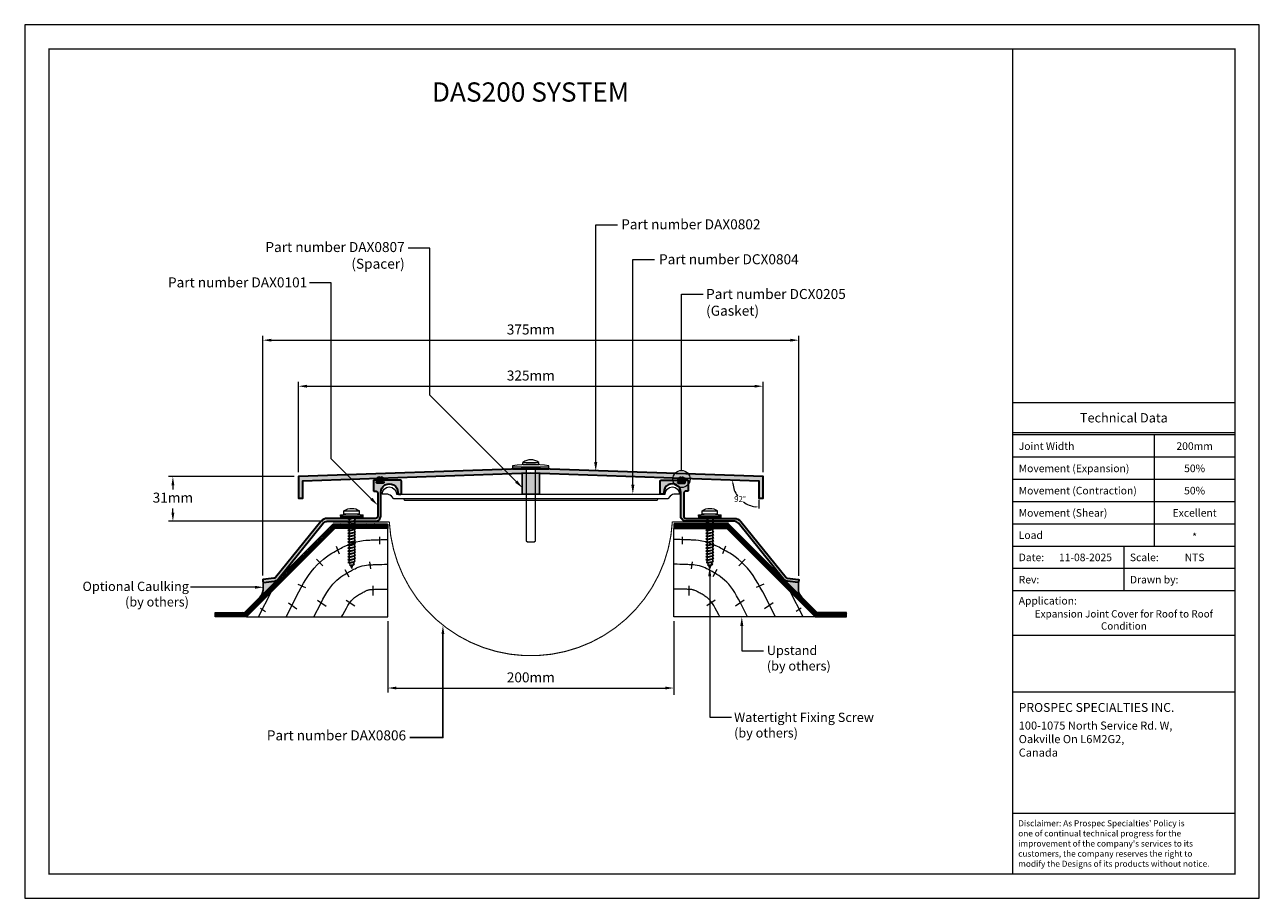
# Model space of a CAD drawing. Units: millimetres. Extents: x 17918.36 to 17919.23, y 11863.43 to 11869.99.
# Drawn here: x 17918.36 to 17919.23, y 11865.21 to 11865.82 of the extents above; entities that cross this region are included whole.
import ezdxf

# ---------------------------------------------------------------- set-up
doc = ezdxf.new("R2010")
doc.units = ezdxf.units.MM
doc.linetypes.add('DASHED2', pattern=[9.525, 6.35, -3.175])
for name, color, linetype in [('BORDER', 86, 'Continuous'), ('chart', 7, 'Continuous'), ('DIMENSION', 7, 'Continuous'), ('dimensions', 7, 'Continuous'), ('HATCH', 152, 'Continuous'), ('OBJECT', 5, 'Continuous')]:
    doc.layers.add(name, color=color, linetype=linetype)
doc.styles.add('Arial', font='arial.ttf')
doc.styles.get("Standard").update_dxf_attribs({"font": 'arial.ttf'})
doc.styles.add('style1', font='arial.ttf')
pattern_1 = [(135, (17900.80639605, 11847.9574462), (-0.000561266008, -0.000561266008), []), (225, (17900.80639605, 11847.9574462), (-0.000561266008, -0.001683798023), [0.001984375, -0.001190625])]

# ---------------------------------------------------------------- blocks, each defined once
blk = doc.blocks.new('WASHERR')
at = {"layer": 'OBJECT', "lineweight": 0, "true_color": 0x4f4f4f}
h = blk.add_hatch(color=251, dxfattribs=at)
h.dxf.hatch_style = 1
h.paths.add_polyline_path([(541.855, -115.931), (541.23, -115.931), (541.23, -115.962), (541.855, -115.962)])
at = {"color": 8, "lineweight": 0}
for p, q in [((541.23, -115.899), (541.23, -115.869)), ((541.23, -115.899), (541.855, -115.899)), ((541.855, -115.899), (541.855, -115.869))]:
    blk.add_line(p, q, dxfattribs=at)
for points in [[(541.23, -115.899), (541.855, -115.899), (541.855, -115.931), (541.23, -115.931)], [(541.23, -115.931), (541.855, -115.931), (541.855, -115.962), (541.23, -115.962)]]:
    blk.add_lwpolyline(points, close=True, dxfattribs=at)
blk.add_arc((541.543, -117.355), 1.519, 78.1252, 101.8748, dxfattribs=at)
blk = doc.blocks.new('sc')
at = {"color": 8, "lineweight": 0}
for p, q in [((541.359, -116.223), (541.359, -116.143)), ((541.784, -116.143), (541.359, -116.143)), ((541.784, -116.223), (541.359, -116.223)), ((541.498, -116.225), (541.498, -116.223)), ((541.645, -116.225), (541.645, -116.223)), ((541.784, -116.223), (541.784, -116.143)), ((541.463, -116.394), (541.498, -116.372)), ((541.498, -116.418), (541.463, -116.394)), ((541.679, -116.436), (541.463, -116.394)), ((541.463, -116.475), (541.498, -116.453)), ((541.498, -116.499), (541.463, -116.475)), ((541.679, -116.517), (541.463, -116.475)), ((541.463, -116.556), (541.498, -116.534)), ((541.498, -116.58), (541.463, -116.556)), ((541.679, -116.598), (541.463, -116.556)), ((541.498, -116.348), (541.498, -116.401)), ((541.645, -116.458), (541.498, -116.418)), ((541.498, -116.418), (541.498, -116.482)), ((541.645, -116.539), (541.498, -116.499)), ((541.498, -116.499), (541.498, -116.563)), ((541.645, -116.62), (541.498, -116.58)), ((541.498, -116.58), (541.498, -116.641)), ((541.645, -116.377), (541.539, -116.348)), ((541.679, -116.355), (541.642, -116.348)), ((541.645, -116.348), (541.645, -116.349)), ((541.679, -116.355), (541.645, -116.377)), ((541.645, -116.377), (541.645, -116.43)), ((541.645, -116.413), (541.679, -116.436)), ((541.679, -116.436), (541.645, -116.458)), ((541.645, -116.458), (541.645, -116.511)), ((541.645, -116.494), (541.679, -116.517)), ((541.679, -116.517), (541.645, -116.539)), ((541.645, -116.539), (541.645, -116.592)), ((541.645, -116.575), (541.679, -116.598)), ((541.679, -116.598), (541.645, -116.62)), ((541.669, -116.348), (541.679, -116.355)), ((541.463, -116.634), (541.498, -116.612)), ((541.498, -116.658), (541.463, -116.634)), ((541.679, -116.676), (541.463, -116.634)), ((541.463, -116.715), (541.498, -116.693)), ((541.498, -116.739), (541.463, -116.715)), ((541.679, -116.757), (541.463, -116.715)), ((541.463, -116.796), (541.498, -116.774)), ((541.498, -116.82), (541.463, -116.796)), ((541.679, -116.838), (541.463, -116.796)), ((541.463, -116.877), (541.498, -116.855)), ((541.498, -116.901), (541.463, -116.877)), ((541.679, -116.919), (541.463, -116.877)), ((541.463, -116.958), (541.498, -116.936)), ((541.498, -116.658), (541.498, -116.722)), ((541.645, -116.698), (541.498, -116.658)), ((541.498, -116.739), (541.498, -116.803)), ((541.645, -116.779), (541.498, -116.739)), ((541.645, -116.86), (541.498, -116.82)), ((541.498, -116.82), (541.498, -116.884)), ((541.645, -116.941), (541.498, -116.901)), ((541.498, -116.901), (541.498, -116.965)), ((541.645, -116.62), (541.645, -116.67)), ((541.645, -116.653), (541.679, -116.676)), ((541.679, -116.676), (541.645, -116.698)), ((541.645, -116.698), (541.645, -116.751)), ((541.645, -116.734), (541.679, -116.757)), ((541.679, -116.757), (541.645, -116.779)), ((541.645, -116.779), (541.645, -116.832)), ((541.645, -116.815), (541.679, -116.838)), ((541.679, -116.838), (541.645, -116.86)), ((541.645, -116.86), (541.645, -116.913)), ((541.645, -116.896), (541.679, -116.919)), ((541.679, -116.919), (541.645, -116.941)), ((541.645, -116.941), (541.645, -116.994)), ((541.498, -116.982), (541.463, -116.958)), ((541.679, -117), (541.463, -116.958)), ((541.463, -117.039), (541.498, -117.017)), ((541.498, -117.063), (541.463, -117.039)), ((541.679, -117.081), (541.463, -117.039)), ((541.463, -117.12), (541.498, -117.098)), ((541.498, -117.144), (541.463, -117.12)), ((541.679, -117.162), (541.463, -117.12)), ((541.463, -117.201), (541.498, -117.179)), ((541.498, -117.225), (541.463, -117.201)), ((541.679, -117.243), (541.463, -117.201)), ((541.463, -117.282), (541.498, -117.26)), ((541.498, -117.306), (541.463, -117.282)), ((541.679, -117.324), (541.463, -117.282)), ((541.645, -117.022), (541.498, -116.982)), ((541.498, -116.982), (541.498, -117.046)), ((541.645, -117.103), (541.498, -117.063)), ((541.498, -117.063), (541.498, -117.127)), ((541.645, -117.184), (541.498, -117.144)), ((541.498, -117.144), (541.498, -117.208)), ((541.645, -117.265), (541.498, -117.225)), ((541.498, -117.225), (541.498, -117.289)), ((541.645, -116.977), (541.679, -117)), ((541.679, -117), (541.645, -117.022)), ((541.645, -117.022), (541.645, -117.075)), ((541.645, -117.058), (541.679, -117.081)), ((541.679, -117.081), (541.645, -117.103)), ((541.645, -117.103), (541.645, -117.156)), ((541.645, -117.139), (541.679, -117.162)), ((541.679, -117.162), (541.645, -117.184)), ((541.645, -117.184), (541.645, -117.237)), ((541.645, -117.22), (541.679, -117.243)), ((541.679, -117.243), (541.645, -117.265)), ((541.645, -117.265), (541.645, -117.318)), ((541.463, -117.363), (541.498, -117.341)), ((541.498, -117.387), (541.463, -117.363)), ((541.679, -117.405), (541.463, -117.363)), ((541.463, -117.444), (541.498, -117.422)), ((541.498, -117.468), (541.463, -117.444)), ((541.679, -117.486), (541.463, -117.444)), ((541.472, -117.527), (541.498, -117.503)), ((541.506, -117.551), (541.472, -117.527)), ((541.674, -117.566), (541.472, -117.527)), ((541.492, -117.608), (541.519, -117.594)), ((541.536, -117.64), (541.492, -117.608)), ((541.635, -117.64), (541.492, -117.608)), ((541.645, -117.346), (541.498, -117.306)), ((541.498, -117.306), (541.498, -117.37)), ((541.645, -117.427), (541.498, -117.387)), ((541.498, -117.387), (541.498, -117.451)), ((541.498, -117.468), (541.498, -117.532)), ((541.645, -117.508), (541.498, -117.468)), ((541.625, -117.584), (541.506, -117.551)), ((541.526, -117.616), (541.506, -117.551)), ((541.61, -117.635), (541.625, -117.584)), ((541.614, -117.621), (541.635, -117.64)), ((541.674, -117.566), (541.625, -117.584)), ((541.634, -117.558), (541.645, -117.526)), ((541.639, -117.542), (541.674, -117.566)), ((541.645, -117.301), (541.679, -117.324)), ((541.679, -117.324), (541.645, -117.346)), ((541.645, -117.346), (541.645, -117.399)), ((541.645, -117.382), (541.679, -117.405)), ((541.679, -117.405), (541.645, -117.427)), ((541.645, -117.427), (541.645, -117.48)), ((541.645, -117.463), (541.679, -117.486)), ((541.679, -117.486), (541.645, -117.508)), ((541.645, -117.508), (541.645, -117.526)), ((541.6, -117.658), (541.536, -117.64)), ((541.571, -117.723), (541.536, -117.64)), ((541.571, -117.723), (541.6, -117.658)), ((541.635, -117.64), (541.6, -117.658))]:
    blk.add_line(p, q, dxfattribs=at)
blk.add_arc((541.571, -116.43), 0.358, 53.5329, 126.4671, dxfattribs=at)
at = {"layer": 'OBJECT', "lineweight": 0}
blk.add_blockref('WASHERR', (0.029, -0.386), dxfattribs=at)
blk = doc.blocks.new('v-2000')
at = {"color": 4, "const_width": 0.787}
blk.add_lwpolyline([(18133.96, 14121.88), (18173.35, 14121.88), (18173.35, 14121.88, 0.945443), (18371.35, 14121.86), (18371.35, 14121.86), (18410.74, 14121.86)], format="xyb", dxfattribs=at)
at = {"color": 32, "linetype": 'DASHED2', "lineweight": 0, "ltscale": 0.75, "const_width": 0.5}
for points in [[(18172.35, 14121), (18133.96, 14121)], [(18372.35, 14121), (18410.74, 14121)]]:
    blk.add_lwpolyline(points, dxfattribs=at)
blk = doc.blocks.new('EJC-2000')
at = {"lineweight": 0, "true_color": 0xc6d9ec}
h = blk.add_hatch(color=254, dxfattribs=at)
h.dxf.hatch_style = 1
h.paths.add_polyline_path([(18112.85, 14150.57), (18269.15, 14156.03), (18269.15, 14159.03), (18109.85, 14153.47), (18109.85, 14138.47), (18112.85, 14138.47)])
h.paths.add_polyline_path([(18275.5, 14156.03), (18431.85, 14150.57), (18431.85, 14138.47), (18434.85, 14138.47), (18434.85, 14153.47), (18275.5, 14159.03)])
at = {"lineweight": 0, "transparency": 33554687}
h = blk.add_hatch(color=251, dxfattribs=at)
h.dxf.hatch_style = 1
h.set_gradient(color1=(201, 228, 237), color2=(99, 100, 102), name='INVCYLINDER')
h.paths.add_polyline_path([(18278.35, 14155.93), (18275.53, 14155.93), (18275.53, 14141.23), (18278.35, 14141.23)])
h.paths.add_polyline_path([(18275.53, 14155.93), (18269.18, 14155.93), (18269.18, 14141.23), (18275.53, 14141.23)])
h.paths.add_polyline_path([(18269.18, 14155.93), (18266.35, 14155.93), (18266.35, 14141.23), (18269.18, 14141.23)])
at = {"lineweight": 0, "true_color": 0xc6d9ec}
h = blk.add_hatch(color=254, dxfattribs=at)
h.dxf.hatch_style = 1
h.paths.add_polyline_path([(18127.14, 14120.92, -0.226277), (18129.94, 14122.25), (18145.17, 14122.25), (18145.51, 14122.43), (18145.51, 14123.58), (18144.68, 14123.58), (18145.51, 14124.02), (18145.51, 14124.28), (18129.94, 14124.28, 0.226277), (18125.56, 14122.19), (18093.77, 14082.94, -0.198912), (18092.71, 14082.37), (18085.27, 14081.59, 0.414214), (18084.9, 14081.14), (18085.03, 14079.93, 0.414214), (18085.48, 14079.56), (18092.93, 14080.35, 0.140921), (18094.77, 14081.1), (18095.39, 14081.71)])
h.paths.add_polyline_path([(18167.38, 14125.86), (18167.38, 14142.4, -1.001472), (18179.37, 14142.5), (18179.37, 14141.7, 0.397078), (18179.87, 14141.23), (18180.89, 14141.23, 0.414214), (18181.89, 14142.23), (18181.89, 14149.95, 0.414214), (18180.89, 14150.95), (18168.58, 14150.95, 0.414214), (18168.17, 14150.55, 0.500407), (18168.58, 14150.04), (18169.24, 14150.04, -0.414214), (18169.64, 14149.63), (18169.64, 14149.38, -0.414214), (18169.24, 14148.97), (18164.71, 14148.97, -0.414214), (18164.31, 14149.38), (18164.31, 14149.63, -0.414214), (18164.71, 14150.04), (18165.38, 14150.04, 0.414214), (18165.78, 14150.45, 0.500407), (18165.38, 14150.95), (18164.38, 14150.95), (18162.76, 14150.95, 0.414214), (18162.35, 14150.55), (18162.35, 14143.74, 0.414214), (18162.76, 14143.33), (18163.83, 14143.33, -0.414214), (18165.35, 14141.81), (18165.35, 14125.86, -0.414214), (18163.77, 14124.28), (18148.68, 14124.28), (18148.68, 14123.29), (18149.51, 14123.29), (18148.68, 14122.84), (18148.68, 14122.25), (18163.77, 14122.25, 0.414214)])
at = {"lineweight": 0, "true_color": 0x616161}
h = blk.add_hatch(color=251, dxfattribs=at)
h.dxf.hatch_style = 1
h.paths.add_polyline_path([(18167.98, 14150.85, -0.414214), (18168.08, 14150.95), (18169.58, 14150.95, 0.496582), (18169.77, 14151.21, 0.135712), (18168.97, 14152.53), (18167.04, 14152.46, -0.143874), (18166.93, 14152.46), (18164.84, 14152.39, 0.117977), (18164.18, 14151.21, 0.496582), (18164.38, 14150.95), (18165.88, 14150.95, -0.414214), (18165.98, 14150.85), (18165.98, 14149.95, -0.414214), (18165.88, 14149.85), (18164.83, 14149.85, 0.414214), (18164.73, 14149.75), (18164.73, 14149.05, 0.241426), (18164.77, 14148.97), (18166.28, 14148.97, 0.150753), (18166.31, 14149.02), (18166.79, 14150.32, -0.700208), (18167.16, 14150.32), (18167.64, 14149.02, 0.150753), (18167.67, 14148.97), (18169.18, 14148.97, 0.241426), (18169.23, 14149.05), (18169.23, 14149.75, 0.414214), (18169.13, 14149.85), (18168.08, 14149.85, -0.414214), (18167.98, 14149.95)])
at = {"lineweight": 0, "true_color": 0xc6d9ec}
h = blk.add_hatch(color=254, dxfattribs=at)
h.dxf.hatch_style = 1
h.paths.add_polyline_path([(18379.36, 14141.81, -0.414214), (18380.88, 14143.33), (18381.95, 14143.33, 0.414214), (18382.35, 14143.74), (18382.35, 14150.55, 0.414214), (18381.95, 14150.95), (18379.33, 14150.95, 0.414214), (18378.92, 14150.55), (18378.92, 14150.45, 0.414214), (18379.33, 14150.04), (18379.99, 14150.04, -0.414214), (18380.4, 14149.63), (18380.4, 14149.38, -0.414214), (18379.99, 14148.97), (18379.94, 14148.97, -0.157079), (18379.88, 14148.95), (18378.49, 14148.95, -0.157079), (18378.43, 14148.97), (18377.03, 14148.97, -0.157079), (18376.97, 14148.95), (18375.58, 14148.95, -0.157079), (18375.52, 14148.97), (18375.47, 14148.97, -0.414214), (18375.06, 14149.38), (18375.06, 14149.63, -0.414214), (18375.47, 14150.04), (18376.13, 14150.04, 0.414214), (18376.54, 14150.45), (18376.54, 14150.55, 0.414214), (18376.13, 14150.95), (18375.13, 14150.95), (18363.82, 14150.95, 0.414214), (18362.82, 14149.95), (18362.82, 14142.23, 0.414214), (18363.82, 14141.23), (18364.83, 14141.23, 0.397078), (18365.33, 14141.7), (18365.33, 14142.46, -1.004871), (18377.32, 14142.4), (18377.32, 14125.86, 0.414214), (18380.93, 14122.25), (18395.96, 14122.25), (18395.96, 14122.85), (18395.93, 14122.86), (18395.14, 14123.29), (18395.96, 14123.29), (18395.96, 14124.28), (18380.93, 14124.28, -0.414214), (18379.36, 14125.86)])
h.paths.add_polyline_path([(18414.77, 14124.28), (18399.14, 14124.28), (18399.14, 14124.01), (18399.17, 14124), (18399.96, 14123.58), (18399.14, 14123.58), (18399.14, 14122.43), (18399.17, 14122.42), (18399.48, 14122.25), (18414.77, 14122.25, -0.226277), (18417.57, 14120.92), (18449.31, 14081.71), (18449.93, 14081.1, 0.140921), (18451.78, 14080.35), (18459.23, 14079.56, 0.414214), (18459.67, 14079.93), (18459.8, 14081.14, 0.414214), (18459.44, 14081.59), (18451.99, 14082.37, -0.198912), (18450.93, 14082.94), (18419.15, 14122.19, 0.226277)])
at = {"lineweight": 0, "true_color": 0x616161}
h = blk.add_hatch(color=251, dxfattribs=at)
h.dxf.hatch_style = 1
h.paths.add_polyline_path([(18380.52, 14151.21, 0.117977), (18379.87, 14152.39), (18377.78, 14152.46, -0.143874), (18377.67, 14152.46), (18375.74, 14152.53, 0.135712), (18374.94, 14151.21, 0.496582), (18375.13, 14150.95), (18376.63, 14150.95, -0.414214), (18376.73, 14150.85), (18376.73, 14149.95, -0.414214), (18376.63, 14149.85), (18375.58, 14149.85, 0.414214), (18375.48, 14149.75), (18375.48, 14149.05, 0.241426), (18375.52, 14148.97), (18377.03, 14148.97, 0.150753), (18377.07, 14149.02), (18377.54, 14150.32, -0.700208), (18377.92, 14150.32), (18378.39, 14149.02, 0.150753), (18378.43, 14148.97), (18379.94, 14148.97, 0.241426), (18379.98, 14149.05), (18379.98, 14149.75, 0.414214), (18379.88, 14149.85), (18378.83, 14149.85, -0.414214), (18378.73, 14149.95), (18378.73, 14150.85, -0.414214), (18378.83, 14150.95), (18380.33, 14150.95, 0.496582)])
at = {"color": 6, "lineweight": 5}
for p, q in [((18266.8, 14163.4), (18277.9, 14163.4)), ((18266.8, 14161.88), (18266.8, 14163.4)), ((18266.8, 14161.88), (18277.9, 14161.88)), ((18277.9, 14161.88), (18277.9, 14163.4)), ((18259.65, 14160.29), (18285.05, 14160.29))]:
    blk.add_line(p, q, dxfattribs=at)
at = {"color": 201, "lineweight": 9}
for points in [[(18166.79, 14152.59), (18166.61, 14153.08, 0.381034), (18166.3, 14153.25, 0.272318), (18164.18, 14151.21, 0.496582), (18164.38, 14150.95), (18165.88, 14150.95, -0.414214), (18165.98, 14150.85), (18165.98, 14149.95, -0.414214), (18165.88, 14149.85), (18164.83, 14149.85, 0.414214), (18164.73, 14149.75), (18164.73, 14149.05, 0.414214), (18164.83, 14148.95), (18166.22, 14148.95, 0.315299), (18166.31, 14149.02), (18166.79, 14150.32, -0.700208), (18167.16, 14150.32), (18167.64, 14149.02, 0.315299), (18167.73, 14148.95), (18169.13, 14148.95, 0.414214), (18169.23, 14149.05), (18169.23, 14149.75, 0.414214), (18169.13, 14149.85), (18168.08, 14149.85, -0.414214), (18167.98, 14149.95), (18167.98, 14150.85, -0.414214), (18168.08, 14150.95), (18169.58, 14150.95, 0.496582), (18169.77, 14151.21, 0.272318), (18167.65, 14153.25, 0.381034), (18167.34, 14153.08), (18167.16, 14152.59, -0.700208)], [(18377.92, 14152.59), (18378.1, 14153.08, -0.381034), (18378.4, 14153.25, -0.272318), (18380.52, 14151.21, -0.496582), (18380.33, 14150.95), (18378.83, 14150.95, 0.414214), (18378.73, 14150.85), (18378.73, 14149.95, 0.414214), (18378.83, 14149.85), (18379.88, 14149.85, -0.414214), (18379.98, 14149.75), (18379.98, 14149.05, -0.414214), (18379.88, 14148.95), (18378.49, 14148.95, -0.315299), (18378.39, 14149.02), (18377.92, 14150.32, 0.700208), (18377.54, 14150.32), (18377.07, 14149.02, -0.315299), (18376.97, 14148.95), (18375.58, 14148.95, -0.414214), (18375.48, 14149.05), (18375.48, 14149.75, -0.414214), (18375.58, 14149.85), (18376.63, 14149.85, 0.414214), (18376.73, 14149.95), (18376.73, 14150.85, 0.414214), (18376.63, 14150.95), (18375.13, 14150.95, -0.496582), (18374.94, 14151.21, -0.272318), (18377.06, 14153.25, -0.381034), (18377.36, 14153.08), (18377.54, 14152.59, 0.700208)]]:
    blk.add_lwpolyline(points, format="xyb", close=True, dxfattribs=at)
at = {"color": 6, "lineweight": 5}
for points in [[(18259.65, 14161.05), (18259.65, 14158.7), (18285.05, 14158.7), (18285.05, 14161.05)], [(18269.18, 14158.7), (18269.18, 14108.66), (18269.94, 14107.9), (18274.77, 14107.9), (18275.53, 14108.66), (18275.53, 14158.7)]]:
    blk.add_lwpolyline(points, dxfattribs=at)
at = {"color": 143}
blk.add_lwpolyline([(18278.35, 14155.93), (18266.35, 14155.93), (18266.35, 14141.23), (18278.35, 14141.23)], close=True, dxfattribs=at)
at = {"color": 8, "lineweight": 0}
blk.add_lwpolyline([(18368.18, 14138.05), (18176.52, 14138.05), (18174.81, 14139.76, 0.198912), (18171.28, 14141.23), (18168.35, 14141.23, -1), (18178.35, 14141.23), (18366.36, 14141.23, -1), (18376.36, 14141.23), (18373.43, 14141.23, 0.198912), (18369.89, 14139.76)], format="xyb", close=True, dxfattribs=at)
blk.add_lwpolyline([(18183.35, 14138.05, 0.414214), (18184.49, 14136.91), (18360.22, 14136.91, 0.414214), (18361.36, 14138.05)], format="xyb", dxfattribs=at)
at = {"color": 6, "lineweight": 5}
for centre, radius, start, end in [((18272.35, 14063.77), 98.11, 82.56201, 97.43799), ((18272.35, 14155.89), 9.34, 53.52389, 126.47611)]:
    blk.add_arc(centre, radius, start, end, dxfattribs=at)
at = {"layer": 'OBJECT', "color": 143, "lineweight": 30}
blk.add_lwpolyline([(18272.35, 14159.14), (18109.85, 14153.47), (18109.85, 14138.47), (18112.85, 14138.47), (18112.85, 14150.57), (18272.35, 14156.14), (18431.85, 14150.57), (18431.85, 14138.47), (18434.85, 14138.47), (18434.85, 14153.47)], close=True, dxfattribs=at)
for points in [[(18179.37, 14141.7, 0.397078), (18179.87, 14141.23), (18180.89, 14141.23, 0.414214), (18181.89, 14142.23), (18181.89, 14149.95, 0.414214), (18180.89, 14150.95), (18168.58, 14150.95, 0.414214), (18168.17, 14150.55), (18168.17, 14150.45, 0.414214), (18168.58, 14150.04), (18169.24, 14150.04, -0.414214), (18169.64, 14149.63), (18169.64, 14149.38, -0.414214), (18169.24, 14148.97), (18164.71, 14148.97, -0.414214), (18164.31, 14149.38), (18164.31, 14149.63, -0.414214), (18164.71, 14150.04), (18165.38, 14150.04, 0.414214), (18165.78, 14150.45), (18165.78, 14150.55, 0.414214), (18165.38, 14150.95), (18162.76, 14150.95, 0.414214), (18162.35, 14150.55), (18162.35, 14143.74, 0.414214), (18162.76, 14143.33), (18163.83, 14143.33, -0.414214), (18165.35, 14141.81), (18165.35, 14125.86, -0.414214), (18163.77, 14124.28), (18129.94, 14124.28, 0.226277), (18125.56, 14122.19), (18093.77, 14082.94, -0.198912), (18092.71, 14082.37), (18085.27, 14081.59, 0.414214), (18084.9, 14081.14), (18085.03, 14079.93, 0.414214), (18085.48, 14079.56), (18092.93, 14080.35, 0.198912), (18095.35, 14081.66), (18127.14, 14120.92, -0.226277), (18129.94, 14122.25), (18163.77, 14122.25, 0.414214), (18167.38, 14125.86), (18167.38, 14142.4, -1.004871), (18179.37, 14142.46)], [(18365.33, 14141.7, -0.397078), (18364.83, 14141.23), (18363.82, 14141.23, -0.414214), (18362.82, 14142.23), (18362.82, 14149.95, -0.414214), (18363.82, 14150.95), (18376.13, 14150.95, -0.414214), (18376.54, 14150.55), (18376.54, 14150.45, -0.414214), (18376.13, 14150.04), (18375.47, 14150.04, 0.414214), (18375.06, 14149.63), (18375.06, 14149.38, 0.414214), (18375.47, 14148.97), (18379.99, 14148.97, 0.414214), (18380.4, 14149.38), (18380.4, 14149.63, 0.414214), (18379.99, 14150.04), (18379.33, 14150.04, -0.414214), (18378.92, 14150.45), (18378.92, 14150.55, -0.414214), (18379.33, 14150.95), (18381.95, 14150.95, -0.414214), (18382.35, 14150.55), (18382.35, 14143.74, -0.414214), (18381.95, 14143.33), (18380.88, 14143.33, 0.414214), (18379.36, 14141.81), (18379.36, 14125.86, 0.414214), (18380.93, 14124.28), (18414.77, 14124.28, -0.226277), (18419.15, 14122.19), (18450.93, 14082.94, 0.198912), (18451.99, 14082.37), (18459.44, 14081.59, -0.414214), (18459.8, 14081.14), (18459.67, 14079.93, -0.414214), (18459.23, 14079.56), (18451.78, 14080.35, -0.198912), (18449.35, 14081.66), (18417.57, 14120.92, 0.226277), (18414.77, 14122.25), (18380.93, 14122.25, -0.414214), (18377.32, 14125.86), (18377.32, 14142.4, 1.004871), (18365.33, 14142.46)]]:
    blk.add_lwpolyline(points, format="xyb", close=True, dxfattribs=at)
blk = doc.blocks.new('_DotBlank')
at = {"color": 0, "linetype": 'ByBlock', "lineweight": -2}
blk.add_line((-0.5, 0), (-1, 0), dxfattribs=at)
blk.add_circle((0, 0), 0.5, dxfattribs=at)

msp = doc.modelspace()

# ---------------------------------------------------------------- hatches: boundary and pattern name
at = {"layer": 'HATCH', "lineweight": 0, "true_color": 0xb2b2b3}
h = msp.add_hatch(dxfattribs=at)
h.set_pattern_fill('ANSI38', color=253, scale=0.00025, angle=90, style=0)
h.set_pattern_definition(pattern_1)
h.paths.add_polyline_path([(17918.61835, 11865.46928), (17918.57996, 11865.46928), (17918.54123, 11865.43055, -0.026686), (17918.54096, 11865.43028), (17918.51816, 11865.40748), (17918.49751, 11865.40748), (17918.49751, 11865.40448), (17918.5194, 11865.40448), (17918.5812, 11865.46628), (17918.61835, 11865.46628)])
h = msp.add_hatch(dxfattribs=at)
h.set_pattern_fill('ANSI38', color=253, scale=0.00025, angle=90, style=0)
h.set_pattern_definition(pattern_1)
h.paths.add_polyline_path([(17918.81835, 11865.46928), (17918.85674, 11865.46928), (17918.89547, 11865.43055, 0.026686), (17918.89574, 11865.43028), (17918.91854, 11865.40748), (17918.93919, 11865.40748), (17918.93919, 11865.40448), (17918.9173, 11865.40448), (17918.8555, 11865.46628), (17918.81835, 11865.46628)])
at = {"layer": 'HATCH', "lineweight": 0, "true_color": 0x8a8a8a}
for points in [[(17918.53118, 11865.42856), (17918.53118, 11865.42384, -0.198912), (17918.52883, 11865.41818), (17918.54082, 11865.43016, -0.144993), (17918.53892, 11865.42938)], [(17918.90552, 11865.42856), (17918.90552, 11865.42384, 0.198912), (17918.90787, 11865.41818), (17918.89588, 11865.43016, 0.144993), (17918.89778, 11865.42938)]]:
    msp.add_hatch(color=252, dxfattribs=at).paths.add_polyline_path(points)

# ---------------------------------------------------------------- linework, layer by layer
at = {"color": 3, "lineweight": 0}
for p, q in [((17918.64783, 11865.66218), (17918.63264, 11865.66218)), ((17918.57882, 11865.63801), (17918.56363, 11865.63801))]:
    msp.add_line(p, q, dxfattribs=at)
at = {"color": 8, "lineweight": 0}
for p, q in [((17918.5309, 11865.43327), (17918.5309, 11865.60084)), ((17918.5369, 11865.59784), (17918.8998, 11865.59784)), ((17918.9058, 11865.43321), (17918.9058, 11865.60084)), ((17918.55585, 11865.5055), (17918.55585, 11865.56867)), ((17918.56185, 11865.56567), (17918.87485, 11865.56567)), ((17918.88085, 11865.5055), (17918.88085, 11865.56867)), ((17918.55285, 11865.5025), (17918.46501, 11865.5025)), ((17918.46801, 11865.4965), (17918.46801, 11865.49347)), ((17918.46801, 11865.47728), (17918.46801, 11865.48031)), ((17918.57294, 11865.47128), (17918.46501, 11865.47128)), ((17918.49751, 11865.40448), (17918.49751, 11865.40748)), ((17918.61835, 11865.40148), (17918.61835, 11865.35172)), ((17918.81835, 11865.40148), (17918.81835, 11865.35172)), ((17918.93919, 11865.40448), (17918.93919, 11865.40748)), ((17918.62435, 11865.35472), (17918.81235, 11865.35472))]:
    msp.add_line(p, q, dxfattribs=at)
at = {"color": 7, "linetype": 'Continuous', "lineweight": 5, "ltscale": 15, "true_color": 0xffffff}
msp.add_lwpolyline([(17918.36436, 11865.81834), (17918.36436, 11865.20777), (17919.22788, 11865.20777), (17919.22788, 11865.81834)], close=True, dxfattribs=at)
at = {"color": 3, "lineweight": 0}
for points in [[(17918.76375, 11865.51273), (17918.76375, 11865.67836), (17918.77894, 11865.67836)], [(17918.70814, 11865.49901), (17918.64783, 11865.55933), (17918.64783, 11865.66218)], [(17918.78971, 11865.49676), (17918.78971, 11865.65418), (17918.80489, 11865.65418)], [(17918.60675, 11865.48701), (17918.57882, 11865.51494), (17918.57882, 11865.63801)], [(17918.82373, 11865.51281), (17918.82373, 11865.63001), (17918.83891, 11865.63001)], [(17918.52553, 11865.42516), (17918.4955, 11865.42516), (17918.48032, 11865.42516)], [(17918.84347, 11865.43274), (17918.84347, 11865.33432), (17918.85865, 11865.33432)], [(17918.86592, 11865.39798), (17918.86592, 11865.38077), (17918.88111, 11865.38077)]]:
    msp.add_lwpolyline(points, dxfattribs=at)
at = {"color": 7, "lineweight": 9}
for points in [[(17918.49751, 11865.40748), (17918.51816, 11865.40748), (17918.57996, 11865.46928), (17918.61835, 11865.46928), (17918.61835, 11865.46628), (17918.5812, 11865.46628), (17918.5194, 11865.40448), (17918.49751, 11865.40448)], [(17918.93919, 11865.40748), (17918.91854, 11865.40748), (17918.85674, 11865.46928), (17918.81835, 11865.46928), (17918.81835, 11865.46628), (17918.8555, 11865.46628), (17918.9173, 11865.40448), (17918.93919, 11865.40448)]]:
    msp.add_lwpolyline(points, dxfattribs=at)
at = {"color": 7, "lineweight": 13}
for points in [[(17918.5812, 11865.46628), (17918.5194, 11865.40448), (17918.61835, 11865.40448), (17918.61835, 11865.46628)], [(17918.8555, 11865.46628), (17918.9173, 11865.40448), (17918.81835, 11865.40448), (17918.81835, 11865.46628)]]:
    msp.add_lwpolyline(points, close=True, dxfattribs=at)
at = {"color": 3}
msp.add_lwpolyline([(17918.65687, 11865.39244), (17918.65687, 11865.32014), (17918.63383, 11865.32014)], dxfattribs=at)
at = {"color": 8}
for points in [[(17918.5369, 11865.59884), (17918.5369, 11865.59684), (17918.5309, 11865.59784)], [(17918.8998, 11865.59884), (17918.8998, 11865.59684), (17918.9058, 11865.59784)], [(17918.56185, 11865.56667), (17918.56185, 11865.56467), (17918.55585, 11865.56567)], [(17918.87485, 11865.56667), (17918.87485, 11865.56467), (17918.88085, 11865.56567)], [(17918.46701, 11865.4965), (17918.46901, 11865.4965), (17918.46801, 11865.5025)], [(17918.46701, 11865.47728), (17918.46901, 11865.47728), (17918.46801, 11865.47128)], [(17918.62435, 11865.35572), (17918.62435, 11865.35372), (17918.61835, 11865.35472)], [(17918.81235, 11865.35572), (17918.81235, 11865.35372), (17918.81835, 11865.35472)]]:
    msp.add_solid(points, dxfattribs=at)
at = {"color": 3, "lineweight": 0}
for points in [[(17918.76484, 11865.51273), (17918.76375, 11865.50623), (17918.76267, 11865.51273)], [(17918.7089, 11865.49978), (17918.71273, 11865.49442), (17918.70737, 11865.49825)], [(17918.79079, 11865.49676), (17918.78971, 11865.49026), (17918.78862, 11865.49676)], [(17918.60752, 11865.48778), (17918.61135, 11865.48242), (17918.60598, 11865.48625)], [(17918.84238, 11865.43274), (17918.84347, 11865.43924), (17918.84455, 11865.43274)], [(17918.52553, 11865.42616), (17918.53153, 11865.42516), (17918.52553, 11865.42416)], [(17918.86484, 11865.39798), (17918.86592, 11865.40448), (17918.86701, 11865.39798)]]:
    msp.add_solid(points, dxfattribs=at)
at = {"color": 3}
msp.add_solid([(17918.65587, 11865.39244), (17918.65687, 11865.39844), (17918.65787, 11865.39244)], dxfattribs=at)
at = {"layer": 'BORDER', "lineweight": 9}
for p, q in [((17919.21092, 11865.533), (17919.05538, 11865.533)), ((17919.21092, 11865.53158), (17919.05538, 11865.53158)), ((17919.15436, 11865.53158), (17919.15436, 11865.45381)), ((17919.21092, 11865.51603), (17919.05538, 11865.51603)), ((17919.21092, 11865.50047), (17919.05538, 11865.50047)), ((17919.13314, 11865.45381), (17919.13314, 11865.4227)), ((17919.21091, 11865.43826), (17919.05537, 11865.43826))]:
    msp.add_line(p, q, dxfattribs=at)
at = {"layer": 'BORDER', "lineweight": 0, "const_width": 0.000982}
msp.add_lwpolyline([(17918.38133, 11865.80138), (17918.38133, 11865.22474), (17919.21092, 11865.22474), (17919.21092, 11865.80138)], close=True, dxfattribs=at)
for points in [[(17919.05537, 11865.22475), (17919.05537, 11865.80137)], [(17919.21092, 11865.55421), (17919.05538, 11865.55421)], [(17919.21091, 11865.45381), (17919.05537, 11865.45381)], [(17919.21091, 11865.4227), (17919.05537, 11865.4227)], [(17919.21091, 11865.3916), (17919.05537, 11865.3916)], [(17919.21091, 11865.352), (17919.05537, 11865.352)], [(17919.21091, 11865.26717), (17919.05537, 11865.26717)]]:
    msp.add_lwpolyline(points, dxfattribs=at)
at = {"layer": 'BORDER', "lineweight": 9}
for points in [[(17919.21092, 11865.48492), (17919.05538, 11865.48492)], [(17919.21092, 11865.46937), (17919.05538, 11865.46937)]]:
    msp.add_lwpolyline(points, dxfattribs=at)
at = {"layer": 'DIMENSION', "color": 8, "lineweight": 0}
msp.add_line((17918.87785, 11865.48628), (17918.87785, 11865.48024), dxfattribs=at)
for start, end in [(185.9411, 215.55792), (233.88068, 262.0589)]:
    msp.add_arc((17918.87785, 11865.49959), 0.01834, start, end, dxfattribs=at)
at = {"layer": 'DIMENSION', "color": 8}
for points in [[(17918.85918, 11865.49768), (17918.86003, 11865.49771), (17918.85952, 11865.50023)], [(17918.87535, 11865.48185), (17918.87529, 11865.48101), (17918.87785, 11865.48125)]]:
    msp.add_solid(points, dxfattribs=at)
at = {"layer": 'dimensions', "color": 8, "lineweight": 0}
msp.add_line((17918.81835, 11865.39983), (17918.81835, 11865.35006), dxfattribs=at)
at = {"layer": 'HATCH', "color": 8, "lineweight": 0}
for p, q in [((17918.61247, 11865.46045), (17918.61247, 11865.45521)), ((17918.82423, 11865.46045), (17918.82423, 11865.45521)), ((17918.58226, 11865.45396), (17918.58426, 11865.44847)), ((17918.85444, 11865.45396), (17918.85244, 11865.44847)), ((17918.56853, 11865.44473), (17918.57278, 11865.44023)), ((17918.60548, 11865.44298), (17918.60623, 11865.43799)), ((17918.83122, 11865.44298), (17918.83047, 11865.43799)), ((17918.86817, 11865.44473), (17918.86392, 11865.44023)), ((17918.58826, 11865.43749), (17918.591, 11865.4325)), ((17918.84844, 11865.43749), (17918.8457, 11865.4325)), ((17918.5553, 11865.42726), (17918.56079, 11865.42501)), ((17918.60783, 11865.42616), (17918.60783, 11865.4195)), ((17918.82887, 11865.42616), (17918.82887, 11865.4195)), ((17918.8814, 11865.42726), (17918.87591, 11865.42501)), ((17918.58932, 11865.41618), (17918.59524, 11865.41211)), ((17918.84738, 11865.41618), (17918.84146, 11865.41211)), ((17918.52934, 11865.41054), (17918.53283, 11865.40829)), ((17918.54888, 11865.41422), (17918.5548, 11865.41015)), ((17918.56919, 11865.41603), (17918.57512, 11865.41196)), ((17918.86751, 11865.41603), (17918.86158, 11865.41196)), ((17918.88782, 11865.41422), (17918.8819, 11865.41015)), ((17918.90736, 11865.41054), (17918.90387, 11865.40829))]:
    msp.add_line(p, q, dxfattribs=at)
at = {"layer": 'HATCH', "color": 255}
for p, q in [((17918.53118, 11865.42868), (17918.53118, 11865.42384)), ((17918.90552, 11865.42868), (17918.90552, 11865.42384))]:
    msp.add_line(p, q, dxfattribs=at)
at = {"layer": 'HATCH', "color": 7}
for p, q in [((17918.53118, 11865.42868), (17918.53118, 11865.42384)), ((17918.90552, 11865.42868), (17918.90552, 11865.42384))]:
    msp.add_line(p, q, dxfattribs=at)
at = {"layer": 'HATCH', "color": 8, "lineweight": 0}
for points in [[(17918.5473, 11865.40448), (17918.55615, 11865.42188), (17918.55783, 11865.42503), (17918.55945, 11865.42792), (17918.5611, 11865.43069), (17918.56285, 11865.43337), (17918.56479, 11865.43604), (17918.56688, 11865.43859), (17918.56903, 11865.44091), (17918.57119, 11865.44298), (17918.57328, 11865.44477), (17918.57536, 11865.44638), (17918.57738, 11865.44779), (17918.57918, 11865.44893), (17918.58064, 11865.44979), (17918.58176, 11865.45042), (17918.58253, 11865.45084), (17918.58319, 11865.45121), (17918.58393, 11865.45162), (17918.58469, 11865.45203), (17918.58563, 11865.45254), (17918.58667, 11865.45308), (17918.58786, 11865.45368), (17918.58942, 11865.45442), (17918.59622, 11865.45683)], [(17918.59622, 11865.45683), (17918.59875, 11865.4574), (17918.60107, 11865.45777), (17918.60298, 11865.45798), (17918.60444, 11865.45809), (17918.60529, 11865.45813), (17918.60587, 11865.45816), (17918.60662, 11865.4582), (17918.60758, 11865.45825), (17918.60878, 11865.45831), (17918.61024, 11865.45836), (17918.6119, 11865.45841), (17918.6138, 11865.45845), (17918.61596, 11865.45848), (17918.61823, 11865.45849)], [(17918.84048, 11865.45683), (17918.83795, 11865.4574), (17918.83563, 11865.45777), (17918.83372, 11865.45798), (17918.83226, 11865.45809), (17918.8314, 11865.45813), (17918.83083, 11865.45816), (17918.83007, 11865.4582), (17918.82912, 11865.45825), (17918.82792, 11865.45831), (17918.82646, 11865.45836), (17918.8248, 11865.45841), (17918.8229, 11865.45845), (17918.82074, 11865.45848), (17918.81847, 11865.45849)], [(17918.8894, 11865.40448), (17918.88055, 11865.42188), (17918.87887, 11865.42503), (17918.87725, 11865.42792), (17918.8756, 11865.43069), (17918.87385, 11865.43337), (17918.87191, 11865.43604), (17918.86982, 11865.43859), (17918.86767, 11865.44091), (17918.86551, 11865.44298), (17918.86342, 11865.44477), (17918.86134, 11865.44638), (17918.85932, 11865.44779), (17918.85752, 11865.44893), (17918.85606, 11865.44979), (17918.85494, 11865.45042), (17918.85417, 11865.45084), (17918.85351, 11865.45121), (17918.85277, 11865.45162), (17918.85201, 11865.45203), (17918.85107, 11865.45254), (17918.85003, 11865.45308), (17918.84884, 11865.45368), (17918.84727, 11865.45442), (17918.84048, 11865.45683)], [(17918.56668, 11865.40448), (17918.57148, 11865.41391), (17918.57299, 11865.41676), (17918.5744, 11865.41927), (17918.57575, 11865.42152), (17918.57708, 11865.42357), (17918.57847, 11865.42549), (17918.5799, 11865.42723), (17918.58135, 11865.42879), (17918.58279, 11865.43017), (17918.58419, 11865.43137), (17918.58559, 11865.43245), (17918.58695, 11865.4334), (17918.5882, 11865.43419), (17918.58927, 11865.43482), (17918.59017, 11865.43533), (17918.59089, 11865.43573), (17918.59156, 11865.4361), (17918.59225, 11865.43648), (17918.59295, 11865.43687), (17918.59373, 11865.43729), (17918.59455, 11865.43771), (17918.59542, 11865.43815), (17918.59647, 11865.43865), (17918.59766, 11865.43915), (17918.59896, 11865.43963), (17918.60045, 11865.44008), (17918.60201, 11865.44043), (17918.60337, 11865.44065), (17918.60454, 11865.44077), (17918.60551, 11865.44084), (17918.60621, 11865.44088), (17918.6068, 11865.44091), (17918.60754, 11865.44095), (17918.60843, 11865.441), (17918.60952, 11865.44105), (17918.61083, 11865.4411), (17918.61234, 11865.44115), (17918.61409, 11865.44118), (17918.61609, 11865.44121), (17918.61829, 11865.44121)], [(17918.87002, 11865.40448), (17918.86522, 11865.41391), (17918.8637, 11865.41676), (17918.8623, 11865.41927), (17918.86095, 11865.42152), (17918.85961, 11865.42357), (17918.85823, 11865.42549), (17918.8568, 11865.42723), (17918.85535, 11865.42879), (17918.85391, 11865.43017), (17918.85251, 11865.43137), (17918.85111, 11865.43245), (17918.84975, 11865.4334), (17918.8485, 11865.43419), (17918.84743, 11865.43482), (17918.84653, 11865.43533), (17918.84581, 11865.43573), (17918.84514, 11865.4361), (17918.84445, 11865.43648), (17918.84375, 11865.43687), (17918.84297, 11865.43729), (17918.84215, 11865.43771), (17918.84128, 11865.43815), (17918.84023, 11865.43865), (17918.83904, 11865.43915), (17918.83774, 11865.43963), (17918.83625, 11865.44008), (17918.83469, 11865.44043), (17918.83333, 11865.44065), (17918.83216, 11865.44077), (17918.83119, 11865.44084), (17918.83049, 11865.44088), (17918.8299, 11865.44091), (17918.82916, 11865.44095), (17918.82827, 11865.441), (17918.82718, 11865.44105), (17918.82587, 11865.4411), (17918.82436, 11865.44115), (17918.82261, 11865.44118), (17918.82061, 11865.44121), (17918.81841, 11865.44121)], [(17918.52792, 11865.40448), (17918.53695, 11865.42224)], [(17918.58606, 11865.40448), (17918.5868, 11865.40593), (17918.58816, 11865.40849), (17918.58935, 11865.41062), (17918.59039, 11865.41236), (17918.59132, 11865.41378), (17918.59215, 11865.41493), (17918.59293, 11865.41587), (17918.59367, 11865.41667), (17918.59439, 11865.41736), (17918.59511, 11865.41798), (17918.59582, 11865.41853), (17918.59651, 11865.41901), (17918.59721, 11865.41945), (17918.5979, 11865.41986), (17918.59858, 11865.42024), (17918.59925, 11865.42061), (17918.59992, 11865.42098), (17918.60057, 11865.42135), (17918.60121, 11865.4217), (17918.60183, 11865.42203), (17918.60243, 11865.42234), (17918.60299, 11865.42262), (17918.60352, 11865.42287), (17918.604, 11865.42308), (17918.60444, 11865.42324), (17918.60486, 11865.42337), (17918.60526, 11865.42346), (17918.60567, 11865.42352), (17918.60611, 11865.42357), (17918.60658, 11865.4236), (17918.60712, 11865.42363), (17918.60774, 11865.42367), (17918.60845, 11865.4237), (17918.60928, 11865.42375), (17918.61026, 11865.42379), (17918.61142, 11865.42384), (17918.61278, 11865.42388), (17918.61437, 11865.42391), (17918.61622, 11865.42393), (17918.61835, 11865.42394)], [(17918.85064, 11865.40448), (17918.8499, 11865.40593), (17918.84854, 11865.40849), (17918.84735, 11865.41062), (17918.84631, 11865.41236), (17918.84538, 11865.41378), (17918.84455, 11865.41493), (17918.84377, 11865.41587), (17918.84303, 11865.41667), (17918.84231, 11865.41736), (17918.84159, 11865.41798), (17918.84088, 11865.41853), (17918.84018, 11865.41901), (17918.83949, 11865.41945), (17918.8388, 11865.41986), (17918.83812, 11865.42024), (17918.83745, 11865.42061), (17918.83678, 11865.42098), (17918.83613, 11865.42135), (17918.83549, 11865.4217), (17918.83487, 11865.42203), (17918.83427, 11865.42234), (17918.83371, 11865.42262), (17918.83318, 11865.42287), (17918.8327, 11865.42308), (17918.83225, 11865.42324), (17918.83184, 11865.42337), (17918.83144, 11865.42346), (17918.83103, 11865.42352), (17918.83059, 11865.42357), (17918.83012, 11865.4236), (17918.82958, 11865.42363), (17918.82896, 11865.42367), (17918.82825, 11865.4237), (17918.82742, 11865.42375), (17918.82644, 11865.42379), (17918.82528, 11865.42384), (17918.82392, 11865.42388), (17918.82233, 11865.42391), (17918.82048, 11865.42393), (17918.81835, 11865.42394)], [(17918.90878, 11865.40448), (17918.89975, 11865.42224)]]:
    msp.add_lwpolyline(points, dxfattribs=at)
at = {"layer": 'HATCH', "color": 7}
msp.add_lwpolyline([(17918.53118, 11865.42384), (17918.53108, 11865.42289), (17918.53098, 11865.42197), (17918.53075, 11865.42122), (17918.53046, 11865.42026), (17918.52999, 11865.41934), (17918.52815, 11865.4175)], dxfattribs=at)
at = {"layer": 'HATCH', "color": 255}
for centre, start, end in [((17918.52316, 11865.42384), 315, 0), ((17918.91354, 11865.42384), 180, 225)]:
    msp.add_arc(centre, 0.00802, start, end, dxfattribs=at)

# ---------------------------------------------------------------- block references
at = {"xscale": 0.001, "yscale": 0.001, "zscale": 0.001}
for name in ['EJC-2000', 'v-2000']:
    msp.add_blockref(name, (17900.446, 11851.34903), dxfattribs=at)
at = {"color": 3, "lineweight": 0, "xscale": 0.012, "yscale": 0.012, "zscale": 0.012, "rotation": 269.9999999999968}
msp.add_blockref('_DotBlank', (17918.82373, 11865.50081), dxfattribs=at)
at = {"layer": 'OBJECT', "lineweight": 5, "xscale": -0.0254, "yscale": 0.0254, "zscale": 0.0254}
for p in [(17932.349, 11868.42855), (17932.59946, 11868.42855)]:
    msp.add_blockref('sc', p, dxfattribs=at)

# ---------------------------------------------------------------- texts
at = {"color": 2, "lineweight": 13, "char_height": 0.007, "attachment_point": 5}
for s, insert in [('375mm', (17918.71835, 11865.60442)), ('325mm', (17918.71835, 11865.57224)), ('31mm', (17918.46801, 11865.48689)), ('200mm', (17918.71835, 11865.36129))]:
    msp.add_mtext(s, dxfattribs=dict(at, insert=insert))
at = {"layer": 'chart', "color": 2, "insert": (17918.71815, 11865.7713), "char_height": 0.0134756, "attachment_point": 5, "style": 'style1'}
msp.add_mtext('{\\fArial|b1|i0|c0|p34;\\T1.05;DAS200 SYSTEM}', dxfattribs=at)
at = {"layer": 'chart', "color": 7, "style": 'Arial'}
for s, insert, char_height, attachment_point in [('\\pxsm1,qc;{\\fVerdana|b0|i0|c0|p34;\\T1.05;Technical Data }', (17919.13315, 11865.5436), 0.0065, 5), ('\\pxsm1,ql;{\\fVerdana|b0|i0|c0|p34;\\T1.05;Joint Width}', (17919.05962, 11865.52381), 0.0053, 4), ('\\pxsm1,ql;{\\fVerdana|b0|i0|c0|p34;\\T1.05;Movement (\\fVerdana|b0|i1|c0|p34;\\C6;Expansion\\fVerdana|b0|i0|c0|p34;\\C7;)}', (17919.05962, 11865.50825), 0.0053, 4), ('\\pxsm1,ql;{\\fVerdana|b0|i0|c0|p34;\\T1.05;Movement (\\fVerdana|b0|i1|c0|p34;\\C6;Contraction\\fVerdana|b0|i0|c0|p34;\\C7;)}', (17919.05962, 11865.4927), 0.0053, 4), ('\\pxsm1,ql;{\\fVerdana|b0|i0|c0|p34;\\T1.05;Movement (\\fVerdana|b0|i1|c0|p34;\\C6;Shear\\fVerdana|b0|i0|c0|p34;\\C7;)}', (17919.05962, 11865.47714), 0.0053, 4), ('\\pxsm1,ql;{\\fVerdana|b0|i0|c0|p34;\\T1.05;Load}', (17919.05962, 11865.46159), 0.0053, 4), ('\\pxsm1,ql;{\\fVerdana|b0|i0|c0|p34;\\T1.05;Date:}', (17919.05961, 11865.44604), 0.0053, 4), ('\\pxsm1,ql;{\\fVerdana|b0|i0|c0|p34;\\T1.05;Scale:}', (17919.13738, 11865.44604), 0.0053, 4), ('\\pxsm1,ql;{\\fVerdana|b0|i0|c0|p34;\\T1.05;Drawn by:}', (17919.13738, 11865.43048), 0.0053, 4), ('\\pxsm1,ql;{\\fVerdana|b0|i0|c0|p34;\\T1.05;Rev:}', (17919.05961, 11865.43048), 0.0053, 4), ('\\pxsm1,ql;{\\fVerdana|b0|i0|c0|p34;\\T1.05;Application:}', (17919.05961, 11865.41574), 0.0053, 4)]:
    msp.add_mtext(s, dxfattribs=dict(at, insert=insert, char_height=char_height, attachment_point=attachment_point))
at = {"layer": 'chart', "color": 6, "style": 'Arial'}
for s, insert, char_height, attachment_point in [('{\\fVerdana|b0|i0|c0|p34;\\T1.05;200mm}', (17919.18264, 11865.52381), 0.0053, 5), ('{\\fVerdana|b0|i0|c0|p34;\\T1.05;50%}', (17919.18264, 11865.50825), 0.0053, 5), ('{\\fVerdana|b0|i0|c0|p34;\\T1.05;50%}', (17919.18264, 11865.4927), 0.0053, 5), ('{\\fVerdana|b0|i0|c0|p34;\\T1.05;Excellent}', (17919.18264, 11865.47714), 0.0053, 5), ('{\\fVerdana|b0|i0|c0|p34;\\T1.05;*}', (17919.18264, 11865.46028), 0.0053, 5), ('{\\fVerdana|b0|i0|c0|p34;\\T1.05;11-08-2025}', (17919.10629, 11865.44604), 0.0053, 5), ('{\\fVerdana|b0|i0|c0|p34;\\T1.05;NTS}', (17919.18263, 11865.44604), 0.0053, 5), ('\\pxsm1,qc;{\\fVerdana|b0|i0|c0|p34;\\T1.05;Expansion Joint Cover for Roof to Roof\\PCondition}', (17919.13314, 11865.40911), 0.0050904, 2)]:
    msp.add_mtext(s, dxfattribs=dict(at, insert=insert, char_height=char_height, attachment_point=attachment_point))
at = {"layer": 'chart', "color": 4, "insert": (17919.05961, 11865.34427), "char_height": 0.0062216, "attachment_point": 1, "style": 'Arial'}
msp.add_mtext('\\pxql;{\\fVerdana|b1|i0|c0|p34;\\T1.05;PROSPEC SPECIALTIES INC.}', dxfattribs=at)
at = {"layer": 'chart', "color": 3, "insert": (17919.05961, 11865.33131), "char_height": 0.00566, "attachment_point": 1, "style": 'Arial'}
msp.add_mtext('\\pxql;{\\fVerdana|b0|i0|c0|p34;\\T1.05;100-1075 North Service Rd. W,\\POakville On L6M2G2,\\P\\psm1.5;Canada}', dxfattribs=at)
at = {"layer": 'chart', "color": 7, "insert": (17919.05926, 11865.26232), "char_height": 0.004242, "width": 0.1474369, "attachment_point": 1, "style": 'style1'}
msp.add_mtext("\\pxqd;{\\fArial|b1|i0|c0|p34;\\T1.05;Disclaimer\\fArial|b0|i0|c0|p34;: As Prospec Specialties' Policy is \\Pone of continual technical progress for the \\Pimprovement of the company's services to its \\Pcustomers, the company reserves the right to \\Pmodify the Designs of its products without notice.}", dxfattribs=at)
at = {"layer": 'DIMENSION', "color": 2, "lineweight": 0, "insert": (17918.86466, 11865.48685), "char_height": 0.004064, "attachment_point": 5, "style": 'style1'}
msp.add_mtext('\\A1;92°', dxfattribs=at)
at = {"layer": 'dimensions', "color": 3, "lineweight": 0, "style": 'style1'}
for s, insert, char_height, attachment_point in [('Part number DAX0802', (17918.78158, 11865.68233), 0.007, 1), ('Part number DAX0807\\P(Spacer)', (17918.63015, 11865.66645), 0.007, 3), ('Part number DCX0804', (17918.80802, 11865.65791), 0.007, 1), ('Part number DAX0101', (17918.56198, 11865.64175), 0.007, 3), ('Part number DCX0205\\P(Gasket)', (17918.84096, 11865.63362), 0.007, 1), ('Optional Caulking\\P(by others)', (17918.47924, 11865.42904), 0.0065, 3), ('Part number DAX0806', (17918.63114, 11865.32515), 0.007, 3)]:
    msp.add_mtext(s, dxfattribs=dict(at, insert=insert, char_height=char_height, attachment_point=attachment_point))
at = {"layer": 'OBJECT', "color": 3, "lineweight": 0, "char_height": 0.0065, "attachment_point": 1, "style": 'style1'}
for s, insert in [('Upstand\\P(by others)', (17918.88345, 11865.3843)), ('Watertight Fixing Screw\\P(by others)', (17918.86052, 11865.33748))]:
    msp.add_mtext(s, dxfattribs=dict(at, insert=insert))

doc.saveas('drawing.dxf')
